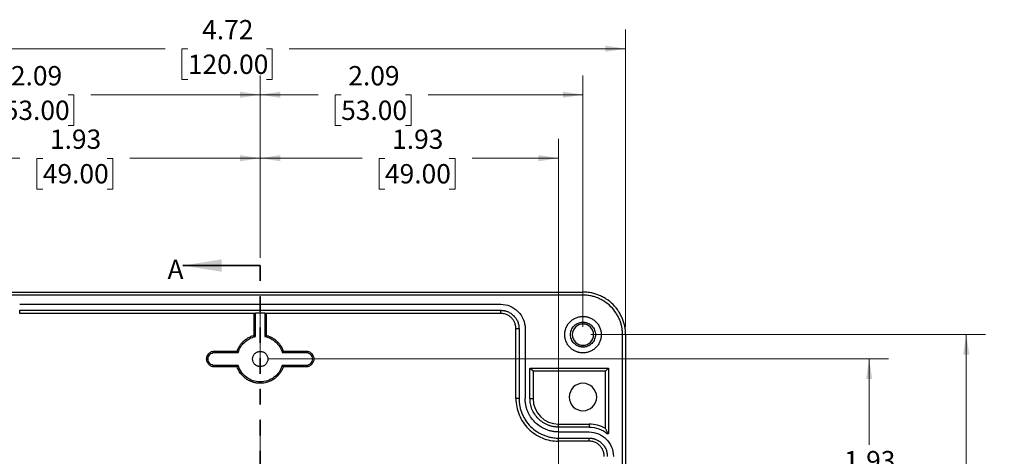
# Model space of a CAD drawing. Units: inches. Extents: x 0.3 to 29.7, y 0.3 to 21.7.
# Drawn here: x 4 to 10.3, y 8.8 to 11.6 of the extents above; entities that cross this region are included whole.
import ezdxf

# ---------------------------------------------------------------- set-up
doc = ezdxf.new("R2010")
doc.units = ezdxf.units.IN
doc.header["$MEASUREMENT"] = 0
doc.linetypes.add('CENTERX2', pattern=[0.8, 0.5, -0.1, 0.1, -0.1])
doc.linetypes.add('HIDDEN', pattern=[0.075, 0.05, -0.025])
doc.styles.add('SLDTEXTSTYLE0', font='TXT', dxfattribs={"width": 0.75})
doc.dimstyles.new('SLDDIMSTYLE1', dxfattribs={"dimtxt": 0.125, "dimasz": 0.13, "dimexe": 0, "dimexo": 0.0625, "dimgap": 0.03125, "dimtad": 0, "dimtih": 1, "dimtoh": 1, "dimrnd": 1e-09, "dimzin": 12, "dimdsep": 46, "dimtxsty": 'SLDTEXTSTYLE0', "dimsah": 1, "dimcen": 0.09, "dimadec": 0, "dimazin": 3, "dimtfac": 1, "dimtofl": 0, "dimtmove": 0, "dimatfit": 3, "dimfxl": 1, "dimfrac": 2, "dimtolj": 1, "dimtzin": 12, "dimarcsym": 0})

# ---------------------------------------------------------------- blocks, each defined once
blk = doc.blocks.new('_D')
at = {"color": 7, "linetype": 'Continuous', "lineweight": 0}
for p, q in [((3.5784, 7.5716), (3.5784, 10.8752)), ((5.5075, 10.1055), (5.5075, 10.8752)), ((3.5784, 10.7502), (3.9543, 10.7502)), ((4.102, 10.7493), (4.0639, 10.7493)), ((4.0639, 10.7493), (4.0639, 10.5508)), ((4.5176, 10.7493), (4.5557, 10.7493)), ((4.5557, 10.7493), (4.5557, 10.5508)), ((5.5075, 10.7502), (4.6654, 10.7502)), ((4.0639, 10.5508), (4.102, 10.5508)), ((4.5557, 10.5508), (4.5176, 10.5508))]:
    blk.add_line(p, q, dxfattribs=at)
at = {"color": 7, "linetype": 'Continuous', "lineweight": 18}
for points in [[(3.5784, 10.7502), (3.7084, 10.7302), (3.7084, 10.7702)], [(5.5075, 10.7502), (5.3775, 10.7702), (5.3775, 10.7302)]]:
    blk.add_solid(points, dxfattribs=at)
at = {"color": 7, "linetype": 'Continuous', "lineweight": 18, "char_height": 0.125, "attachment_point": 1, "style": 'SLDTEXTSTYLE0'}
for s, insert in [('1.93', (4.1482, 10.9358)), ('49.00', (4.102, 10.712))]:
    blk.add_mtext(s, dxfattribs=dict(at, insert=insert))
blk = doc.blocks.new('_D_1')
at = {"color": 7, "linetype": 'Continuous', "lineweight": 0}
for p, q in [((3.4209, 9.6582), (3.4209, 11.286)), ((5.5075, 10.1055), (5.5075, 11.286)), ((3.4209, 11.161), (3.7017, 11.161)), ((3.8495, 11.16), (3.8114, 11.16)), ((3.8114, 11.16), (3.8114, 10.9616)), ((4.2651, 11.16), (4.3032, 11.16)), ((4.3032, 11.16), (4.3032, 10.9616)), ((5.5075, 11.161), (4.4128, 11.161)), ((3.8114, 10.9616), (3.8495, 10.9616)), ((4.3032, 10.9616), (4.2651, 10.9616))]:
    blk.add_line(p, q, dxfattribs=at)
at = {"color": 7, "linetype": 'Continuous', "lineweight": 18}
for points in [[(3.4209, 11.161), (3.5509, 11.141), (3.5509, 11.181)], [(5.5075, 11.161), (5.3775, 11.181), (5.3775, 11.141)]]:
    blk.add_solid(points, dxfattribs=at)
at = {"color": 7, "linetype": 'Continuous', "lineweight": 18, "char_height": 0.125, "attachment_point": 1, "style": 'SLDTEXTSTYLE0'}
for s, insert in [('2.09', (3.8957, 11.3465)), ('53.00', (3.8495, 11.1227))]:
    blk.add_mtext(s, dxfattribs=dict(at, insert=insert))
blk = doc.blocks.new('_D_2')
at = {"color": 7, "linetype": 'Continuous', "lineweight": 0}
for p, q in [((5.5075, 10.1055), (5.5075, 10.8752)), ((7.4367, 7.5716), (7.4367, 10.8752)), ((5.5075, 10.7502), (6.1664, 10.7502)), ((6.3141, 10.7493), (6.276, 10.7493)), ((6.276, 10.7493), (6.276, 10.5508)), ((6.7298, 10.7493), (6.7678, 10.7493)), ((6.7678, 10.7493), (6.7678, 10.5508)), ((7.4367, 10.7502), (6.8775, 10.7502)), ((6.276, 10.5508), (6.3141, 10.5508)), ((6.7678, 10.5508), (6.7298, 10.5508))]:
    blk.add_line(p, q, dxfattribs=at)
at = {"color": 7, "linetype": 'Continuous', "lineweight": 18}
for points in [[(5.5075, 10.7502), (5.6375, 10.7302), (5.6375, 10.7702)], [(7.4367, 10.7502), (7.3067, 10.7702), (7.3067, 10.7302)]]:
    blk.add_solid(points, dxfattribs=at)
at = {"color": 7, "linetype": 'Continuous', "lineweight": 18, "char_height": 0.125, "attachment_point": 1, "style": 'SLDTEXTSTYLE0'}
for s, insert in [('1.93', (6.3603, 10.9358)), ('49.00', (6.3141, 10.712))]:
    blk.add_mtext(s, dxfattribs=dict(at, insert=insert))
blk = doc.blocks.new('_D_3')
at = {"color": 7, "linetype": 'Continuous', "lineweight": 0}
for p, q in [((5.5075, 10.1055), (5.5075, 11.286)), ((7.5942, 9.6582), (7.5942, 11.286)), ((5.5075, 11.161), (5.8831, 11.161)), ((6.0308, 11.16), (5.9927, 11.16)), ((5.9927, 11.16), (5.9927, 10.9616)), ((6.4464, 11.16), (6.4845, 11.16)), ((6.4845, 11.16), (6.4845, 10.9616)), ((7.5942, 11.161), (6.5942, 11.161)), ((5.9927, 10.9616), (6.0308, 10.9616)), ((6.4845, 10.9616), (6.4464, 10.9616))]:
    blk.add_line(p, q, dxfattribs=at)
at = {"color": 7, "linetype": 'Continuous', "lineweight": 18}
for points in [[(5.5075, 11.161), (5.6375, 11.141), (5.6375, 11.181)], [(7.5942, 11.161), (7.4642, 11.181), (7.4642, 11.141)]]:
    blk.add_solid(points, dxfattribs=at)
at = {"color": 7, "linetype": 'Continuous', "lineweight": 18, "char_height": 0.125, "attachment_point": 1, "style": 'SLDTEXTSTYLE0'}
for s, insert in [('2.09', (6.077, 11.3465)), ('53.00', (6.0308, 11.1227))]:
    blk.add_mtext(s, dxfattribs=dict(at, insert=insert))
blk = doc.blocks.new('_D_6')
at = {"color": 7, "linetype": 'Continuous', "lineweight": 0}
for p, q in [((5.5576, 9.4508), (9.5697, 9.4508)), ((9.4447, 9.4508), (9.4447, 8.8946)), ((9.2369, 8.6688), (9.1988, 8.6688)), ((9.1988, 8.6688), (9.1988, 8.4704)), ((9.6525, 8.6688), (9.6906, 8.6688)), ((9.6906, 8.6688), (9.6906, 8.4704)), ((9.1988, 8.4704), (9.2369, 8.4704)), ((9.6906, 8.4704), (9.6525, 8.4704)), ((9.4447, 7.5216), (9.4447, 8.445)), ((7.4867, 7.5216), (9.5697, 7.5216))]:
    blk.add_line(p, q, dxfattribs=at)
at = {"color": 7, "linetype": 'Continuous', "lineweight": 18}
for points in [[(9.4447, 9.4508), (9.4247, 9.3208), (9.4647, 9.3208)], [(9.4447, 7.5216), (9.4647, 7.6516), (9.4247, 7.6516)]]:
    blk.add_solid(points, dxfattribs=at)
at = {"color": 7, "linetype": 'Continuous', "lineweight": 18, "char_height": 0.125, "attachment_point": 1, "style": 'SLDTEXTSTYLE0'}
for s, insert in [('1.93', (9.283, 8.8554)), ('49.00', (9.2369, 8.6315))]:
    blk.add_mtext(s, dxfattribs=dict(at, insert=insert))
blk = doc.blocks.new('_D_7')
at = {"color": 7, "linetype": 'Continuous', "lineweight": 0}
for p, q in [((7.6442, 9.6082), (10.1974, 9.6082)), ((10.0724, 9.6082), (10.0724, 8.7335)), ((9.8646, 8.5078), (9.8265, 8.5078)), ((9.8265, 8.5078), (9.8265, 8.3093)), ((10.2802, 8.5078), (10.3183, 8.5078)), ((10.3183, 8.5078), (10.3183, 8.3093)), ((9.8265, 8.3093), (9.8646, 8.3093)), ((10.0724, 7.5216), (10.0724, 8.2839)), ((10.3183, 8.3093), (10.2802, 8.3093)), ((7.4867, 7.5216), (10.1974, 7.5216))]:
    blk.add_line(p, q, dxfattribs=at)
at = {"color": 7, "linetype": 'Continuous', "lineweight": 18}
for points in [[(10.0724, 9.6082), (10.0524, 9.4782), (10.0924, 9.4782)], [(10.0724, 7.5216), (10.0924, 7.6516), (10.0524, 7.6516)]]:
    blk.add_solid(points, dxfattribs=at)
at = {"color": 7, "linetype": 'Continuous', "lineweight": 18, "char_height": 0.125, "attachment_point": 1, "style": 'SLDTEXTSTYLE0'}
for s, insert in [('2.09', (9.9108, 8.6943)), ('53.00', (9.8646, 8.4705))]:
    blk.add_mtext(s, dxfattribs=dict(at, insert=insert))
blk = doc.blocks.new('_D_15')
at = {"color": 7, "linetype": 'Continuous', "lineweight": 0}
for p, q in [((3.1454, 9.6582), (3.1454, 11.5839)), ((7.8698, 9.6582), (7.8698, 11.5839)), ((3.1454, 11.4589), (4.892, 11.4589)), ((7.8698, 11.4589), (5.6954, 11.4589)), ((5.0397, 11.4579), (5.0016, 11.4579)), ((5.0016, 11.4579), (5.0016, 11.2595)), ((5.5477, 11.4579), (5.5858, 11.4579)), ((5.5858, 11.4579), (5.5858, 11.2595)), ((5.0016, 11.2595), (5.0397, 11.2595)), ((5.5858, 11.2595), (5.5477, 11.2595))]:
    blk.add_line(p, q, dxfattribs=at)
at = {"color": 7, "linetype": 'Continuous', "lineweight": 18}
for points in [[(3.1454, 11.4589), (3.2754, 11.4389), (3.2754, 11.4789)], [(7.8698, 11.4589), (7.7398, 11.4789), (7.7398, 11.4389)]]:
    blk.add_solid(points, dxfattribs=at)
at = {"color": 7, "linetype": 'Continuous', "lineweight": 18, "char_height": 0.125, "attachment_point": 1, "style": 'SLDTEXTSTYLE0'}
for s, insert in [('4.72', (5.1321, 11.6445)), ('120.00', (5.0397, 11.4206))]:
    blk.add_mtext(s, dxfattribs=dict(at, insert=insert))

msp = doc.modelspace()

# ---------------------------------------------------------------- linework, layer by layer
at = {"color": 7, "linetype": 'Continuous', "lineweight": 35}
msp.add_line((5.5075, 10.0555), (5.0075, 10.0555), dxfattribs=at)
at = {"color": 7, "linetype": 'HIDDEN', "lineweight": 35}
msp.add_line((5.5075, 10.0555), (5.5075, 7.5216), dxfattribs=at)
at = {"color": 7, "linetype": 'Continuous', "lineweight": 25}
for p, q in [((3.4209, 9.8838), (7.5942, 9.8838)), ((7.5942, 9.8642), (3.4209, 9.8642)), ((3.9524, 9.8051), (7.0627, 9.8051)), ((3.9524, 9.7456), (3.9524, 9.7657)), ((3.9524, 9.7657), (7.0627, 9.7657)), ((5.4682, 9.7456), (3.9524, 9.7456)), ((5.4775, 9.7472), (5.4682, 9.7456)), ((5.4682, 9.6032), (5.4682, 9.7456)), ((5.5376, 9.7472), (5.4775, 9.7472)), ((5.4775, 9.5959), (5.4775, 9.7472)), ((5.5469, 9.7456), (5.5376, 9.7472)), ((5.5376, 9.7472), (5.5376, 9.5959)), ((7.0627, 9.7456), (5.5469, 9.7456)), ((5.5469, 9.7456), (5.5469, 9.6032)), ((7.0627, 9.7456), (7.0627, 9.7657)), ((7.5942, 9.6771), (7.5942, 9.689)), ((7.1607, 9.6476), (7.1808, 9.6476)), ((7.1607, 9.1949), (7.1607, 9.6476)), ((7.1808, 9.6476), (7.1808, 9.1949)), ((7.2202, 9.6476), (7.2202, 9.1949)), ((7.8501, 5.435), (7.8501, 9.6082)), ((7.8698, 9.6082), (7.8698, 5.435)), ((5.2123, 9.5019), (5.2123, 9.4927)), ((5.2123, 9.5019), (5.3586, 9.5019)), ((5.2123, 9.4927), (5.3654, 9.4927)), ((5.6497, 9.4927), (5.8028, 9.4927)), ((5.6565, 9.5019), (5.8028, 9.5019)), ((5.8028, 9.5019), (5.8028, 9.4927)), ((7.5942, 9.5393), (7.5942, 9.5275)), ((5.1704, 9.4508), (5.1611, 9.4508)), ((5.3654, 9.4089), (5.2123, 9.4089)), ((5.2123, 9.3996), (5.2123, 9.4089)), ((5.3586, 9.3996), (5.2123, 9.3996)), ((5.8028, 9.4089), (5.6497, 9.4089)), ((5.8028, 9.3996), (5.6565, 9.3996)), ((5.8028, 9.3996), (5.8028, 9.4089)), ((7.2517, 9.1949), (7.2517, 9.3878)), ((7.2517, 9.3878), (7.2556, 9.3878)), ((7.2556, 9.3917), (7.7556, 9.3917)), ((7.2556, 9.3878), (7.2556, 9.3917)), ((7.2712, 9.3721), (7.2556, 9.3878)), ((7.2712, 9.3721), (7.2712, 9.1949)), ((7.7399, 9.3721), (7.2712, 9.3721)), ((7.7556, 9.3878), (7.7399, 9.3721)), ((7.7399, 9.0002), (7.7399, 9.3721)), ((7.7556, 9.3917), (7.7556, 9.3878)), ((7.7556, 9.3878), (7.7595, 9.3878)), ((7.7595, 9.3878), (7.7595, 8.9702)), ((5.5076, 9.3026), (5.5076, 9.2933)), ((7.1808, 9.1949), (7.1607, 9.1949)), ((7.2517, 9.1949), (7.2712, 9.1949)), ((7.4367, 9.0098), (7.4367, 9.0294)), ((7.4367, 9.0294), (7.6335, 9.0294)), ((7.6335, 9.0098), (7.4367, 9.0098)), ((7.4367, 8.9783), (7.6335, 8.9783)), ((7.6335, 9.0294), (7.6335, 9.0098)), ((7.4367, 8.939), (7.6335, 8.939)), ((7.4367, 8.9189), (7.4367, 8.939)), ((7.6335, 8.9189), (7.4367, 8.9189)), ((7.6335, 8.9189), (7.6335, 8.939)), ((7.7531, 8.9672), (7.7556, 8.9702)), ((7.7595, 8.9702), (7.7556, 8.9702))]:
    msp.add_line(p, q, dxfattribs=at)
at = {"color": 7, "linetype": 'CENTERX2', "lineweight": 18}
msp.add_line((5.5076, 9.8582), (5.5076, 5.185), dxfattribs=at)
at = {"color": 7, "linetype": 'Continuous', "lineweight": 25}
for centre, radius, start, end in [((7.5942, 9.6082), 0.0689, 90, 270), ((7.5942, 9.6082), 0.0689, 270, 90), ((7.5942, 9.2047), 0.0886, 90, 270), ((7.5942, 9.2047), 0.0886, 270, 90), ((7.4367, 9.1949), 0.1655, 180, 270), ((7.6335, 8.8208), 0.2086, 59.32512, 90)]:
    msp.add_arc(centre, radius, start, end, dxfattribs=at)
for points, knots in [([(7.8698, 9.6082), (7.8697, 9.6116), (7.8697, 9.6183), (7.8691, 9.6284), (7.8682, 9.6384), (7.8669, 9.6484), (7.8643, 9.6639), (7.8595, 9.6845), (7.8507, 9.7102), (7.8393, 9.7352), (7.8204, 9.7676), (7.7904, 9.8045), (7.7536, 9.8344), (7.7212, 9.8534), (7.6961, 9.8648), (7.6705, 9.8735), (7.6476, 9.8789), (7.6277, 9.882), (7.611, 9.8835), (7.5998, 9.8837), (7.5942, 9.8838)], [0, 0, 0, 0, 0.02333, 0.04662, 0.069902, 0.093206, 0.116565, 0.178283, 0.240092, 0.304383, 0.368768, 0.500006, 0.631243, 0.695532, 0.759919, 0.821633, 0.883446, 0.922299, 0.961102, 1, 1, 1, 1]), ([(7.0627, 9.8051), (7.0833, 9.8051), (7.1039, 9.801), (7.142, 9.7852), (7.1595, 9.7735), (7.1886, 9.7444), (7.2003, 9.7269), (7.2161, 9.6888), (7.2202, 9.6682), (7.2202, 9.6476)], [0, 0, 0, 0, 0.25, 0.25, 0.5, 0.5, 0.75, 0.75, 1, 1, 1, 1]), ([(7.8501, 9.6082), (7.85, 9.6114), (7.85, 9.6176), (7.8495, 9.627), (7.8486, 9.6363), (7.8474, 9.6456), (7.845, 9.6599), (7.8405, 9.6791), (7.8324, 9.7029), (7.8218, 9.7262), (7.8042, 9.7563), (7.7764, 9.7905), (7.7422, 9.8183), (7.7121, 9.8359), (7.6889, 9.8464), (7.665, 9.8546), (7.6438, 9.8596), (7.6253, 9.8624), (7.6098, 9.8639), (7.5994, 9.8641), (7.5942, 9.8642)], [0, 0, 0, 0, 0.023329, 0.046619, 0.0699, 0.093205, 0.116565, 0.17828, 0.240092, 0.30438, 0.368768, 0.500006, 0.631243, 0.695529, 0.759919, 0.821629, 0.883446, 0.922298, 0.9611, 1, 1, 1, 1]), ([(7.0627, 9.7657), (7.0648, 9.7657), (7.0691, 9.7656), (7.0754, 9.7651), (7.0817, 9.7643), (7.0879, 9.7631), (7.0941, 9.7615), (7.1002, 9.7597), (7.1117, 9.7555), (7.128, 9.7471), (7.1467, 9.7317), (7.1621, 9.713), (7.1713, 9.6952), (7.1763, 9.6806), (7.1789, 9.6698), (7.1805, 9.6588), (7.1807, 9.6513), (7.1808, 9.6476)], [0, 0, 0, 0, 0.034538, 0.068835, 0.102988, 0.1371, 0.171271, 0.205601, 0.24019, 0.369999, 0.500027, 0.62983, 0.759865, 0.820125, 0.879874, 0.939652, 1, 1, 1, 1]), ([(7.1607, 9.6476), (7.1607, 9.6497), (7.1606, 9.6538), (7.16, 9.6599), (7.159, 9.666), (7.1577, 9.672), (7.156, 9.6779), (7.1523, 9.688), (7.1452, 9.7018), (7.1325, 9.7174), (7.1169, 9.7301), (7.1013, 9.7382), (7.0871, 9.7428), (7.075, 9.7452), (7.0668, 9.7455), (7.0627, 9.7456)], [0, 0, 0, 0, 0.040265, 0.080224, 0.120038, 0.159865, 0.199866, 0.240198, 0.369997, 0.500056, 0.629842, 0.759914, 0.840091, 0.919691, 1, 1, 1, 1]), ([(7.5942, 9.4901), (7.592, 9.4902), (7.5878, 9.4902), (7.5814, 9.4908), (7.5752, 9.4916), (7.5689, 9.4928), (7.5628, 9.4943), (7.5567, 9.4962), (7.5452, 9.5004), (7.5289, 9.5088), (7.5101, 9.5242), (7.4947, 9.5429), (7.4839, 9.5639), (7.4774, 9.586), (7.4754, 9.6082), (7.4774, 9.6305), (7.4839, 9.6526), (7.4947, 9.6736), (7.5101, 9.6923), (7.5288, 9.7077), (7.5466, 9.7168), (7.5612, 9.7219), (7.572, 9.7244), (7.583, 9.7261), (7.5904, 9.7263), (7.5942, 9.7264)], [0, 0, 0, 0, 0.0172743, 0.0344275, 0.0515094, 0.0685703, 0.0856608, 0.1028311, 0.1201308, 0.1850543, 0.2500881, 0.3150083, 0.3800454, 0.4399725, 0.5000137, 0.5599441, 0.619982, 0.6849055, 0.7499392, 0.8148595, 0.8798966, 0.9100358, 0.939919, 0.9698169, 1, 1, 1, 1]), ([(7.5942, 9.5275), (7.5925, 9.5276), (7.5891, 9.5276), (7.584, 9.5281), (7.5791, 9.5289), (7.5741, 9.53), (7.5692, 9.5314), (7.5609, 9.5344), (7.5495, 9.5403), (7.5367, 9.5508), (7.5262, 9.5636), (7.5188, 9.5779), (7.5144, 9.593), (7.513, 9.6082), (7.5144, 9.6235), (7.5188, 9.6385), (7.5262, 9.6529), (7.5367, 9.6657), (7.5495, 9.6762), (7.5624, 9.6828), (7.574, 9.6866), (7.584, 9.6886), (7.5908, 9.6888), (7.5942, 9.689)], [0, 0, 0, 0, 0.0201342, 0.0401172, 0.0600283, 0.0799476, 0.0999552, 0.1201299, 0.1850337, 0.2500923, 0.3149899, 0.3800548, 0.439958, 0.5000279, 0.5599373, 0.620001, 0.6849048, 0.7499634, 0.814861, 0.8799259, 0.9200197, 0.9598301, 1, 1, 1, 1]), ([(7.5942, 9.7264), (7.5963, 9.7263), (7.6006, 9.7263), (7.6069, 9.7257), (7.6132, 9.7249), (7.6194, 9.7237), (7.6256, 9.7222), (7.6317, 9.7203), (7.6432, 9.7161), (7.6595, 9.7077), (7.6782, 9.6923), (7.6936, 9.6736), (7.7044, 9.6526), (7.7109, 9.6305), (7.713, 9.6083), (7.7109, 9.586), (7.7045, 9.5639), (7.6936, 9.5429), (7.6783, 9.5242), (7.6595, 9.5088), (7.6418, 9.4997), (7.6272, 9.4946), (7.6164, 9.492), (7.6053, 9.4904), (7.5979, 9.4902), (7.5942, 9.4901)], [0, 0, 0, 0, 0.017274, 0.034428, 0.051509, 0.06857, 0.085661, 0.102831, 0.120131, 0.185054, 0.250088, 0.315008, 0.380045, 0.439973, 0.500014, 0.559944, 0.619982, 0.684905, 0.749939, 0.814859, 0.879897, 0.910036, 0.939919, 0.969817, 1, 1, 1, 1]), ([(7.5942, 9.689), (7.5959, 9.6889), (7.5993, 9.6889), (7.6043, 9.6884), (7.6093, 9.6876), (7.6142, 9.6865), (7.6191, 9.6851), (7.6275, 9.6821), (7.6388, 9.6762), (7.6516, 9.6657), (7.6621, 9.6529), (7.6695, 9.6385), (7.6739, 9.6235), (7.6754, 9.6083), (7.674, 9.593), (7.6695, 9.578), (7.6621, 9.5636), (7.6516, 9.5508), (7.6388, 9.5403), (7.626, 9.5337), (7.6143, 9.5299), (7.6043, 9.5279), (7.5976, 9.5277), (7.5942, 9.5275)], [0, 0, 0, 0, 0.020134, 0.040117, 0.060028, 0.079948, 0.099955, 0.12013, 0.185034, 0.250092, 0.31499, 0.380055, 0.439958, 0.500028, 0.559937, 0.620001, 0.684905, 0.749963, 0.814861, 0.879926, 0.92002, 0.95983, 1, 1, 1, 1]), ([(5.3586, 9.5019), (5.3595, 9.5044), (5.3612, 9.5092), (5.3642, 9.5162), (5.3676, 9.5231), (5.3713, 9.5298), (5.3774, 9.5397), (5.3867, 9.5524), (5.4004, 9.5667), (5.4157, 9.5792), (5.4305, 9.5884), (5.444, 9.5951), (5.4559, 9.5998), (5.4641, 9.6021), (5.4682, 9.6032)], [0, 0, 0, 0, 0.049319, 0.098483, 0.147609, 0.196814, 0.246214, 0.372987, 0.50002, 0.62679, 0.753827, 0.835916, 0.917793, 1, 1, 1, 1]), ([(5.3654, 9.4927), (5.373, 9.5182), (5.3875, 9.5417), (5.4268, 9.5778), (5.4514, 9.5905), (5.4775, 9.5959)], [0, 0, 0, 0, 0.5, 0.5, 1, 1, 1, 1]), ([(5.4682, 9.6032), (5.4699, 9.6019), (5.473, 9.5995), (5.4761, 9.597), (5.4775, 9.5959)], [0, 0, 0, 0, 0.566088, 1, 1, 1, 1]), ([(5.5376, 9.5959), (5.5394, 9.5973), (5.5425, 9.5998), (5.5456, 9.6022), (5.5469, 9.6032)], [0, 0, 0, 0, 0.553911, 1, 1, 1, 1]), ([(5.5376, 9.5959), (5.5638, 9.5905), (5.5883, 9.5778), (5.6276, 9.5417), (5.6422, 9.5182), (5.6497, 9.4927)], [0, 0, 0, 0, 0.5, 0.5, 1, 1, 1, 1]), ([(5.5469, 9.6032), (5.5494, 9.6026), (5.5543, 9.6012), (5.5616, 9.5988), (5.5687, 9.596), (5.5757, 9.5928), (5.5861, 9.5875), (5.5994, 9.5792), (5.6147, 9.5667), (5.6284, 9.5524), (5.6388, 9.5384), (5.6464, 9.5254), (5.6521, 9.5139), (5.655, 9.5059), (5.6565, 9.5019)], [0, 0, 0, 0, 0.049319, 0.098483, 0.147609, 0.196814, 0.246214, 0.372987, 0.50002, 0.62679, 0.753827, 0.835916, 0.917793, 1, 1, 1, 1]), ([(5.1611, 9.4508), (5.1611, 9.4521), (5.1612, 9.4546), (5.1616, 9.4585), (5.1623, 9.4622), (5.1634, 9.466), (5.1654, 9.4717), (5.1692, 9.4791), (5.1758, 9.4872), (5.184, 9.4939), (5.1931, 9.4985), (5.2026, 9.5014), (5.2091, 9.5018), (5.2123, 9.5019)], [0, 0, 0, 0, 0.048207, 0.096057, 0.143828, 0.191795, 0.240233, 0.369945, 0.500146, 0.629839, 0.76006, 0.879894, 1, 1, 1, 1]), ([(5.1704, 9.4508), (5.1704, 9.4563), (5.1715, 9.4617), (5.1757, 9.4719), (5.1788, 9.4765), (5.1865, 9.4843), (5.1912, 9.4874), (5.2013, 9.4916), (5.2068, 9.4927), (5.2123, 9.4927)], [0, 0, 0, 0, 0.25, 0.25, 0.5, 0.5, 0.75, 0.75, 1, 1, 1, 1]), ([(5.3586, 9.5019), (5.3599, 9.5002), (5.3621, 9.4971), (5.3644, 9.494), (5.3654, 9.4927)], [0, 0, 0, 0, 0.567471, 1, 1, 1, 1]), ([(5.5076, 9.4016), (5.506, 9.4016), (5.5029, 9.4017), (5.4983, 9.4024), (5.4938, 9.4034), (5.4877, 9.4055), (5.4803, 9.4093), (5.4725, 9.4157), (5.4661, 9.4235), (5.4602, 9.435), (5.4572, 9.4508), (5.4602, 9.4665), (5.4661, 9.478), (5.4725, 9.4858), (5.4803, 9.4922), (5.4891, 9.4967), (5.4983, 9.4995), (5.5045, 9.4998), (5.5076, 9.5)], [0, 0, 0, 0, 0.030152, 0.060064, 0.090007, 0.12025, 0.185182, 0.250369, 0.315291, 0.380489, 0.500064, 0.61964, 0.684573, 0.74976, 0.814682, 0.879879, 0.939869, 1, 1, 1, 1]), ([(5.5076, 9.5), (5.5091, 9.4999), (5.5122, 9.4999), (5.5168, 9.4992), (5.5213, 9.4981), (5.5274, 9.496), (5.5348, 9.4922), (5.5426, 9.4858), (5.549, 9.478), (5.5549, 9.4665), (5.558, 9.4508), (5.5549, 9.435), (5.549, 9.4236), (5.5426, 9.4157), (5.5348, 9.4093), (5.526, 9.4048), (5.5168, 9.402), (5.5107, 9.4017), (5.5076, 9.4016)], [0, 0, 0, 0, 0.030152, 0.060064, 0.090007, 0.12025, 0.185182, 0.250369, 0.315291, 0.380489, 0.500064, 0.61964, 0.684573, 0.74976, 0.814682, 0.879879, 0.939869, 1, 1, 1, 1]), ([(5.6565, 9.5019), (5.6552, 9.5002), (5.653, 9.4971), (5.6507, 9.494), (5.6497, 9.4927)], [0, 0, 0, 0, 0.565729, 1, 1, 1, 1]), ([(5.8028, 9.5019), (5.8041, 9.5019), (5.8067, 9.5019), (5.8105, 9.5014), (5.8143, 9.5007), (5.818, 9.4997), (5.8237, 9.4977), (5.8311, 9.4939), (5.8393, 9.4872), (5.8459, 9.4791), (5.8521, 9.4671), (5.8553, 9.4508), (5.8521, 9.4344), (5.8459, 9.4225), (5.8393, 9.4143), (5.8312, 9.4077), (5.8221, 9.403), (5.8125, 9.4001), (5.8061, 9.3998), (5.8028, 9.3996)], [0, 0, 0, 0, 0.024154, 0.048119, 0.072034, 0.096036, 0.120264, 0.1852, 0.250381, 0.315308, 0.380499, 0.500072, 0.619646, 0.684583, 0.749764, 0.81469, 0.879881, 0.939873, 1, 1, 1, 1]), ([(5.8028, 9.4927), (5.8083, 9.4927), (5.8138, 9.4916), (5.8239, 9.4874), (5.8286, 9.4843), (5.8363, 9.4765), (5.8394, 9.4719), (5.8436, 9.4617), (5.8447, 9.4563), (5.8447, 9.4453), (5.8436, 9.4398), (5.8394, 9.4297), (5.8363, 9.425), (5.8286, 9.4173), (5.8239, 9.4142), (5.8138, 9.41), (5.8083, 9.4089), (5.8028, 9.4089)], [0, 0, 0, 0, 0.125, 0.125, 0.25, 0.25, 0.375, 0.375, 0.5, 0.5, 0.625, 0.625, 0.75, 0.75, 0.875, 0.875, 1, 1, 1, 1]), ([(5.2123, 9.3996), (5.211, 9.3996), (5.2084, 9.3997), (5.2046, 9.4001), (5.2008, 9.4008), (5.1971, 9.4018), (5.1914, 9.4039), (5.184, 9.4077), (5.1759, 9.4143), (5.1692, 9.4225), (5.1645, 9.4315), (5.1616, 9.4411), (5.1613, 9.4475), (5.1611, 9.4508)], [0, 0, 0, 0, 0.048248, 0.096119, 0.14389, 0.191836, 0.240231, 0.369944, 0.500146, 0.629839, 0.760061, 0.879829, 1, 1, 1, 1]), ([(5.2123, 9.4089), (5.2068, 9.4089), (5.2013, 9.41), (5.1912, 9.4142), (5.1865, 9.4173), (5.1788, 9.425), (5.1757, 9.4297), (5.1715, 9.4398), (5.1704, 9.4453), (5.1704, 9.4508)], [0, 0, 0, 0, 0.25, 0.25, 0.5, 0.5, 0.75, 0.75, 1, 1, 1, 1]), ([(5.3586, 9.3996), (5.3599, 9.4013), (5.3621, 9.4044), (5.3644, 9.4075), (5.3654, 9.4089)], [0, 0, 0, 0, 0.565729, 1, 1, 1, 1]), ([(5.5076, 9.2933), (5.5049, 9.2933), (5.4996, 9.2934), (5.4917, 9.294), (5.4838, 9.295), (5.476, 9.2964), (5.4683, 9.2982), (5.4552, 9.3019), (5.4372, 9.3091), (5.4157, 9.322), (5.3965, 9.3382), (5.3821, 9.3549), (5.3717, 9.3707), (5.3642, 9.3847), (5.3605, 9.3946), (5.3586, 9.3996)], [0, 0, 0, 0, 0.040809, 0.081422, 0.121942, 0.162473, 0.203119, 0.243984, 0.371907, 0.500037, 0.627954, 0.756091, 0.837483, 0.918508, 1, 1, 1, 1]), ([(5.5076, 9.3026), (5.4917, 9.3026), (5.4758, 9.3051), (5.4457, 9.3151), (5.4315, 9.3226), (5.4061, 9.3416), (5.395, 9.3531), (5.3768, 9.3792), (5.3699, 9.3937), (5.3654, 9.4089)], [0, 0, 0, 0, 0.25, 0.25, 0.5, 0.5, 0.75, 0.75, 1, 1, 1, 1]), ([(5.6497, 9.4089), (5.6452, 9.3937), (5.6383, 9.3792), (5.6202, 9.3531), (5.609, 9.3416), (5.5836, 9.3226), (5.5694, 9.3151), (5.5393, 9.3051), (5.5234, 9.3026), (5.5076, 9.3026)], [0, 0, 0, 0, 0.25, 0.25, 0.5, 0.5, 0.75, 0.75, 1, 1, 1, 1]), ([(5.6565, 9.3996), (5.6556, 9.3971), (5.6538, 9.3921), (5.6506, 9.3848), (5.6472, 9.3777), (5.6433, 9.3708), (5.6391, 9.3641), (5.6313, 9.3529), (5.6187, 9.3382), (5.5994, 9.3221), (5.5779, 9.3091), (5.5575, 9.3009), (5.5392, 9.2962), (5.5234, 9.2937), (5.5129, 9.2934), (5.5076, 9.2933)], [0, 0, 0, 0, 0.040809, 0.081422, 0.121942, 0.162473, 0.203119, 0.243984, 0.371907, 0.500037, 0.627954, 0.756091, 0.837483, 0.918508, 1, 1, 1, 1]), ([(5.6565, 9.3996), (5.6552, 9.4013), (5.653, 9.4044), (5.6507, 9.4075), (5.6497, 9.4089)], [0, 0, 0, 0, 0.567471, 1, 1, 1, 1]), ([(7.2517, 9.3878), (7.2517, 9.3881), (7.2517, 9.3888), (7.2521, 9.3898), (7.2529, 9.3907), (7.254, 9.3916), (7.2551, 9.3917), (7.2556, 9.3917)], [0, 0, 0, 0, 0.166274, 0.329193, 0.500398, 0.747479, 1, 1, 1, 1]), ([(7.7556, 9.3917), (7.7559, 9.3917), (7.7566, 9.3916), (7.7576, 9.3912), (7.7585, 9.3905), (7.7594, 9.3893), (7.7595, 9.3883), (7.7595, 9.3878)], [0, 0, 0, 0, 0.166274, 0.329193, 0.500398, 0.747479, 1, 1, 1, 1]), ([(7.1607, 9.1949), (7.1607, 9.1587), (7.1679, 9.1226), (7.1955, 9.0559), (7.216, 9.0252), (7.2671, 8.9741), (7.2977, 8.9537), (7.3645, 8.926), (7.4006, 8.9189), (7.4367, 8.9189)], [0, 0, 0, 0, 0.25, 0.25, 0.5, 0.5, 0.75, 0.75, 1, 1, 1, 1]), ([(7.1808, 9.1949), (7.1808, 9.1917), (7.1809, 9.1855), (7.1814, 9.1761), (7.1823, 9.1668), (7.1835, 9.1575), (7.1858, 9.1432), (7.1904, 9.124), (7.1985, 9.1002), (7.2091, 9.0769), (7.2267, 9.0469), (7.2544, 9.0126), (7.2887, 8.9848), (7.3188, 8.9672), (7.342, 8.9567), (7.3659, 8.9485), (7.3871, 8.9435), (7.4055, 8.9407), (7.4211, 8.9392), (7.4315, 8.939), (7.4367, 8.939)], [0, 0, 0, 0, 0.023329, 0.046619, 0.0699, 0.093205, 0.116565, 0.17828, 0.240092, 0.30438, 0.368768, 0.500006, 0.631243, 0.695529, 0.759919, 0.821629, 0.883446, 0.922298, 0.9611, 1, 1, 1, 1]), ([(7.4367, 8.9783), (7.4341, 8.9784), (7.4288, 8.9784), (7.4209, 8.9789), (7.413, 8.9796), (7.4051, 8.9806), (7.393, 8.9826), (7.3768, 8.9864), (7.3566, 8.9933), (7.3369, 9.0023), (7.3115, 9.0171), (7.2825, 9.0407), (7.259, 9.0696), (7.2441, 9.0951), (7.2351, 9.1147), (7.2283, 9.1349), (7.224, 9.1529), (7.2216, 9.1685), (7.2204, 9.1816), (7.2202, 9.1905), (7.2202, 9.1949)], [0, 0, 0, 0, 0.023326, 0.046614, 0.069896, 0.093202, 0.116565, 0.178271, 0.240092, 0.30437, 0.368768, 0.500005, 0.631243, 0.695519, 0.759919, 0.82162, 0.883446, 0.922293, 0.961096, 1, 1, 1, 1]), ([(7.4367, 9.0098), (7.4338, 9.0099), (7.4279, 9.0099), (7.4192, 9.0106), (7.4106, 9.0116), (7.402, 9.013), (7.3935, 9.0148), (7.3851, 9.0171), (7.3768, 9.0197), (7.3595, 9.0261), (7.3344, 9.0391), (7.305, 9.0631), (7.2809, 9.0925), (7.2666, 9.1203), (7.2587, 9.1432), (7.2546, 9.1601), (7.2521, 9.1774), (7.2518, 9.189), (7.2517, 9.1949)], [0, 0, 0, 0, 0.030245, 0.060293, 0.090211, 0.120064, 0.149923, 0.179853, 0.209922, 0.240196, 0.370042, 0.500032, 0.629874, 0.759867, 0.820143, 0.879896, 0.939669, 1, 1, 1, 1]), ([(7.6335, 9.0098), (7.6551, 9.0098), (7.6767, 9.0061), (7.7173, 8.9916), (7.7364, 8.9808), (7.7531, 8.9672)], [0, 0, 0, 0, 0.5, 0.5, 1, 1, 1, 1]), ([(7.6335, 8.9783), (7.6542, 8.9783), (7.6748, 8.9742), (7.7129, 8.9584), (7.7303, 8.9468), (7.7595, 8.9176), (7.7711, 8.9002), (7.7869, 8.8621), (7.791, 8.8415), (7.791, 8.8208)], [0, 0, 0, 0, 0.25, 0.25, 0.5, 0.5, 0.75, 0.75, 1, 1, 1, 1]), ([(7.7556, 8.9702), (7.7547, 8.9721), (7.7529, 8.976), (7.75, 8.9815), (7.747, 8.9875), (7.7436, 8.9938), (7.7412, 8.998), (7.7399, 9.0002)], [0, 0, 0, 0, 0.173027, 0.352314, 0.537863, 0.764583, 1, 1, 1, 1]), ([(7.6335, 8.939), (7.6357, 8.9389), (7.6399, 8.9389), (7.6463, 8.9383), (7.6526, 8.9375), (7.6588, 8.9363), (7.6649, 8.9348), (7.671, 8.9329), (7.6826, 8.9287), (7.6989, 8.9203), (7.7176, 8.9049), (7.733, 8.8862), (7.7421, 8.8685), (7.7472, 8.8538), (7.7497, 8.843), (7.7514, 8.832), (7.7516, 8.8246), (7.7517, 8.8208)], [0, 0, 0, 0, 0.034538, 0.068835, 0.102988, 0.1371, 0.171271, 0.205601, 0.24019, 0.369999, 0.500027, 0.62983, 0.759865, 0.820125, 0.879874, 0.939652, 1, 1, 1, 1]), ([(7.7316, 8.8208), (7.7315, 8.8229), (7.7314, 8.827), (7.7309, 8.8332), (7.7299, 8.8392), (7.7286, 8.8452), (7.7268, 8.8511), (7.7232, 8.8613), (7.7161, 8.8751), (7.7033, 8.8906), (7.6878, 8.9034), (7.6721, 8.9114), (7.658, 8.916), (7.6459, 8.9184), (7.6377, 8.9187), (7.6335, 8.9189)], [0, 0, 0, 0, 0.040265, 0.080224, 0.120038, 0.159865, 0.199866, 0.240198, 0.369997, 0.500056, 0.629842, 0.759914, 0.840091, 0.919691, 1, 1, 1, 1]), ([(7.7595, 8.9702), (7.7595, 8.9699), (7.7594, 8.9691), (7.7588, 8.9678), (7.7574, 8.9665), (7.7555, 8.9662), (7.754, 8.9666), (7.7534, 8.967), (7.7531, 8.9672)], [0, 0, 0, 0, 0.1239743, 0.2516352, 0.49989, 0.7472003, 0.8734257, 1, 1, 1, 1])]:
    msp.add_open_spline(points, degree=3, knots=knots, dxfattribs=at)
at = {"color": 7, "linetype": 'Continuous', "lineweight": 35}
msp.add_solid([(5.0075, 10.0555), (5.2575, 10.0155), (5.2575, 10.0955)], dxfattribs=at)

# ---------------------------------------------------------------- texts
at = {"color": 7, "linetype": 'Continuous', "insert": (4.9083, 10.0931), "char_height": 0.125, "attachment_point": 1, "style": 'SLDTEXTSTYLE0'}
msp.add_mtext('A', dxfattribs=at)

# ---------------------------------------------------------------- dimensions: what is measured, and where the dimension line sits
at = {"color": 7, "linetype": 'Continuous', "lineweight": 18}
for base, p1, p2, picture, middle in [((7.8698, 11.4589), (3.1454, 9.6082), (7.8698, 9.6082), '_D_15', (5.2937, 11.4589)), ((5.5075, 11.161), (3.4209, 9.6082), (5.5075, 10.0555), '_D_1', (4.0573, 11.161)), ((5.5075, 11.161), (7.5942, 9.6082), (5.5075, 10.0555), '_D_3', (6.2386, 11.161)), ((5.5075, 10.7502), (3.5784, 7.5216), (5.5075, 10.0555), '_D', (4.3098, 10.7502)), ((5.5075, 10.7502), (7.4367, 7.5216), (5.5075, 10.0555), '_D_2', (6.5219, 10.7502))]:
    dim = msp.add_linear_dim(base=base, p1=p1, p2=p2, dimstyle='SLDDIMSTYLE1', dxfattribs=at)
    dim.commit()
    dim.dimension.update_dxf_attribs({"geometry": picture, "text_midpoint": middle, "dimtype": 160})
for base, p1, picture, middle in [((10.0724, 7.5216), (7.5942, 9.6082), '_D_7', (10.0724, 8.5087)), ((9.4447, 7.5216), (5.5076, 9.4508), '_D_6', (9.4447, 8.6698))]:
    dim = msp.add_linear_dim(base=base, p1=p1, p2=(7.4367, 7.5216), angle=90, dimstyle='SLDDIMSTYLE1', dxfattribs=at)
    dim.commit()
    dim.dimension.update_dxf_attribs({"geometry": picture, "text_midpoint": middle, "dimtype": 160})

doc.saveas('drawing.dxf')
